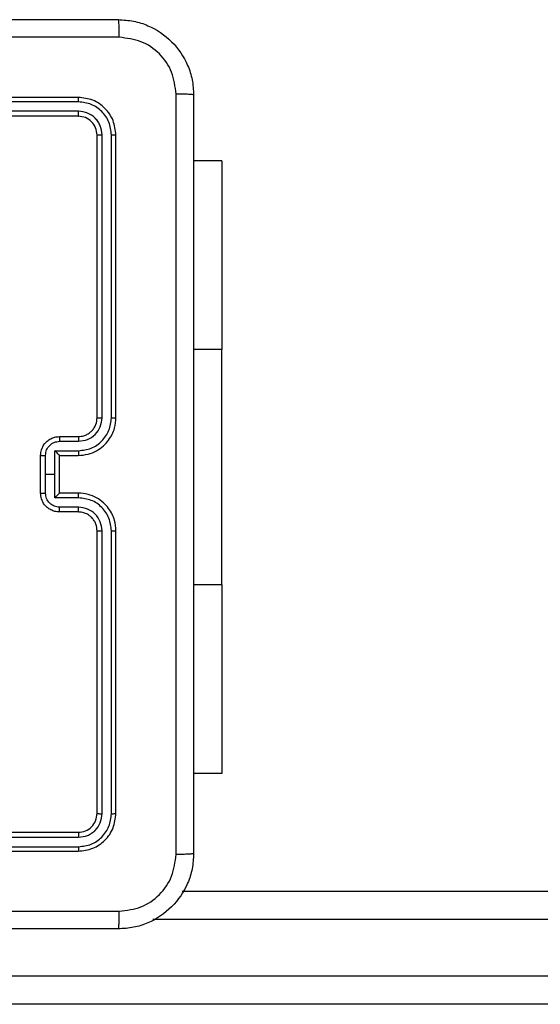
# Model space of a CAD drawing. Units: millimetres. Extents: x -4534 to 349500, y -3372 to 3132.
# Drawn here: x -438 to -382, y 1527 to 1632 of the extents above; entities that cross this region are included whole.
import ezdxf

# ---------------------------------------------------------------- set-up
doc = ezdxf.new("R2010")
doc.units = ezdxf.units.MM
doc.layers.add('Toestel 2D', color=7, linetype='Continuous', lineweight=20)

# ---------------------------------------------------------------- blocks, each defined once
blk = doc.blocks.new('wd1475')
at = {"color": 7, "linetype": 'Continuous', "lineweight": 25}
for p, q in [((-397.578, 126.884), (-400.578, 126.884)), ((-397.575, 126.836), (-400.577, 126.836)), ((-397.578, 126.684), (-400.578, 126.684)), ((-397.575, 126.736), (-400.577, 126.736)), ((-397.378, 123.484), (-397.378, 126.484)), ((-397.325, 123.484), (-397.325, 126.486)), ((-397.225, 123.484), (-397.225, 126.486)), ((-397.178, 123.484), (-397.178, 126.484)), ((-396.053, 126.209), (-396.353, 126.209)), ((-396.053, 126.209), (-396.053, 124.209)), ((-396.053, 121.709), (-396.053, 124.209)), ((-397.778, 123.284), (-397.578, 123.284)), ((-397.776, 123.234), (-397.575, 123.234)), ((-397.826, 123.134), (-397.575, 123.134)), ((-397.826, 122.884), (-397.826, 123.134)), ((-397.978, 122.684), (-397.978, 123.084)), ((-397.926, 122.884), (-397.926, 123.084)), ((-397.778, 123.084), (-397.578, 123.084)), ((-397.778, 123.084), (-397.778, 123.084)), ((-397.778, 122.684), (-397.778, 123.084)), ((-397.926, 122.684), (-397.926, 122.884)), ((-397.926, 122.884), (-397.826, 122.884)), ((-397.826, 122.633), (-397.826, 122.884)), ((-397.578, 122.684), (-397.778, 122.684)), ((-397.778, 122.684), (-397.778, 122.684)), ((-397.575, 122.633), (-397.826, 122.633)), ((-397.578, 122.484), (-397.778, 122.484)), ((-397.575, 122.533), (-397.776, 122.533)), ((-397.378, 119.284), (-397.378, 122.284)), ((-397.325, 119.281), (-397.325, 122.283)), ((-397.225, 119.281), (-397.225, 122.283)), ((-397.178, 119.284), (-397.178, 122.284)), ((-396.053, 121.709), (-396.053, 119.709)), ((-396.053, 119.709), (-396.353, 119.709)), ((-400.578, 119.084), (-397.578, 119.084)), ((-400.577, 119.031), (-397.575, 119.031)), ((-400.577, 118.931), (-397.575, 118.931)), ((-400.578, 118.884), (-397.578, 118.884)), ((-396.475, 118.459), (-386.55, 118.459)), ((-404.773, 117.559), (-386.558, 117.559)), ((-386.55, 117.259), (-404.741, 117.259))]:
    blk.add_line(p, q, dxfattribs=at)
at = {"color": 8, "linetype": 'Continuous', "lineweight": 25}
for p, q in [((-396.053, 124.209), (-396.353, 124.209)), ((-396.053, 121.709), (-396.353, 121.709)), ((-386.558, 118.159), (-396.786, 118.159))]:
    blk.add_line(p, q, dxfattribs=at)
at = {"color": 7, "linetype": 'Continuous', "lineweight": 25}
for points, knots in [([(-405.203, 127.709), (-404.309, 127.709), (-402.521, 127.709), (-399.835, 127.709), (-398.047, 127.709), (-397.153, 127.709)], [0, 0, 0, 0, 0.333296, 0.666701, 1, 1, 1, 1]), ([(-397.142, 127.521), (-397.142, 127.546), (-397.143, 127.596), (-397.145, 127.658), (-397.149, 127.7), (-397.151, 127.706), (-397.153, 127.709)], [0, 0, 0, 0, 0.250403, 0.500127, 0.750061, 1, 1, 1, 1]), ([(-397.153, 127.709), (-397.098, 127.705), (-396.99, 127.699), (-396.79, 127.634), (-396.573, 127.489), (-396.427, 127.271), (-396.362, 127.071), (-396.356, 126.963), (-396.353, 126.909)], [0, 0, 0, 0, 0.130546, 0.257575, 0.500017, 0.742666, 0.869631, 1, 1, 1, 1]), ([(-397.142, 127.521), (-398.038, 127.521), (-399.831, 127.521), (-402.524, 127.521), (-404.317, 127.521), (-405.213, 127.521)], [0, 0, 0, 0, 0.333336, 0.666664, 1, 1, 1, 1]), ([(-396.54, 126.919), (-396.549, 126.998), (-396.568, 127.156), (-396.707, 127.355), (-396.906, 127.493), (-397.063, 127.512), (-397.142, 127.521)], [0, 0, 0, 0, 0.249954, 0.500054, 0.749966, 1, 1, 1, 1]), ([(-397.575, 126.836), (-397.575, 126.843), (-397.576, 126.857), (-397.576, 126.873), (-397.577, 126.882), (-397.577, 126.883), (-397.578, 126.884)], [0, 0, 0, 0, 0.279838, 0.559146, 0.779529, 1, 1, 1, 1]), ([(-397.178, 126.484), (-397.184, 126.536), (-397.196, 126.641), (-397.288, 126.773), (-397.421, 126.866), (-397.525, 126.878), (-397.578, 126.884)], [0, 0, 0, 0, 0.250151, 0.500129, 0.750042, 1, 1, 1, 1]), ([(-396.54, 118.848), (-396.54, 119.744), (-396.54, 121.537), (-396.54, 124.23), (-396.54, 126.023), (-396.54, 126.919)], [0, 0, 0, 0, 0.333336, 0.666664, 1, 1, 1, 1]), ([(-396.353, 126.909), (-396.356, 126.91), (-396.361, 126.913), (-396.404, 126.916), (-396.466, 126.919), (-396.515, 126.919), (-396.54, 126.919)], [0, 0, 0, 0, 0.2499394, 0.4998734, 0.7495972, 1, 1, 1, 1]), ([(-396.353, 126.909), (-396.353, 126.015), (-396.353, 124.226), (-396.353, 121.541), (-396.353, 119.753), (-396.353, 118.859)], [0, 0, 0, 0, 0.333296, 0.666701, 1, 1, 1, 1]), ([(-397.225, 126.486), (-397.231, 126.532), (-397.242, 126.623), (-397.309, 126.721), (-397.379, 126.779), (-397.46, 126.823), (-397.529, 126.831), (-397.575, 126.836)], [0, 0, 0, 0, 0.249619, 0.499221, 0.623817, 0.749846, 1, 1, 1, 1]), ([(-397.578, 126.684), (-397.577, 126.685), (-397.577, 126.687), (-397.576, 126.701), (-397.575, 126.718), (-397.575, 126.73), (-397.575, 126.736)], [0, 0, 0, 0, 0.279843, 0.559005, 0.779447, 1, 1, 1, 1]), ([(-397.378, 126.484), (-397.381, 126.51), (-397.387, 126.562), (-397.433, 126.628), (-397.499, 126.675), (-397.552, 126.681), (-397.578, 126.684)], [0, 0, 0, 0, 0.250208, 0.5001296, 0.7499864, 1, 1, 1, 1]), ([(-397.325, 126.486), (-397.329, 126.519), (-397.334, 126.568), (-397.366, 126.626), (-397.408, 126.676), (-397.477, 126.724), (-397.543, 126.732), (-397.575, 126.736)], [0, 0, 0, 0, 0.250153, 0.37617, 0.500781, 0.750383, 1, 1, 1, 1]), ([(-397.378, 126.484), (-397.377, 126.484), (-397.375, 126.485), (-397.36, 126.486), (-397.343, 126.486), (-397.331, 126.486), (-397.325, 126.486)], [0, 0, 0, 0, 0.279843, 0.559005, 0.779447, 1, 1, 1, 1]), ([(-397.225, 126.486), (-397.218, 126.486), (-397.204, 126.486), (-397.189, 126.485), (-397.179, 126.484), (-397.178, 126.484), (-397.178, 126.484)], [0, 0, 0, 0, 0.279838, 0.559146, 0.779529, 1, 1, 1, 1]), ([(-397.578, 123.084), (-397.543, 123.086), (-397.475, 123.091), (-397.384, 123.13), (-397.31, 123.182), (-397.24, 123.26), (-397.188, 123.362), (-397.181, 123.447), (-397.178, 123.484)], [0, 0, 0, 0, 0.16766, 0.323201, 0.46661, 0.597875, 0.823049, 1, 1, 1, 1]), ([(-397.578, 123.284), (-397.558, 123.285), (-397.525, 123.288), (-397.487, 123.305), (-397.468, 123.316), (-397.461, 123.321), (-397.46, 123.322), (-397.46, 123.322), (-397.46, 123.322), (-397.46, 123.322), (-397.46, 123.322), (-397.451, 123.329), (-397.432, 123.345), (-397.408, 123.376), (-397.384, 123.422), (-397.38, 123.459), (-397.378, 123.484)], [0, 0, 0, 0, 0.187863, 0.31882, 0.392609, 0.397805, 0.400067, 0.400334, 0.400466, 0.400483, 0.400491, 0.400494, 0.510635, 0.642587, 0.768289, 1, 1, 1, 1]), ([(-397.575, 123.134), (-397.529, 123.139), (-397.438, 123.15), (-397.322, 123.231), (-397.242, 123.347), (-397.231, 123.438), (-397.225, 123.484)], [0, 0, 0, 0, 0.250454, 0.500145, 0.750094, 1, 1, 1, 1]), ([(-397.575, 123.234), (-397.543, 123.238), (-397.477, 123.245), (-397.394, 123.303), (-397.337, 123.386), (-397.329, 123.451), (-397.325, 123.484)], [0, 0, 0, 0, 0.250454, 0.500149, 0.750098, 1, 1, 1, 1]), ([(-397.378, 123.484), (-397.377, 123.484), (-397.377, 123.484), (-397.374, 123.484), (-397.369, 123.484), (-397.362, 123.484), (-397.354, 123.484), (-397.345, 123.484), (-397.335, 123.484), (-397.329, 123.484), (-397.325, 123.484)], [0, 0, 0, 0, 0.125044, 0.250192, 0.375253, 0.5, 0.624747, 0.749808, 0.874956, 1, 1, 1, 1]), ([(-397.225, 123.484), (-397.219, 123.484), (-397.206, 123.484), (-397.191, 123.484), (-397.18, 123.484), (-397.178, 123.484), (-397.178, 123.484)], [0, 0, 0, 0, 0.250147, 0.5, 0.749853, 1, 1, 1, 1]), ([(-397.978, 123.084), (-397.976, 123.104), (-397.972, 123.148), (-397.943, 123.2), (-397.907, 123.238), (-397.87, 123.263), (-397.826, 123.28), (-397.794, 123.282), (-397.778, 123.284)], [0, 0, 0, 0, 0.1926807, 0.4230861, 0.5530482, 0.6925257, 0.8415122, 1, 1, 1, 1]), ([(-397.926, 123.084), (-397.923, 123.103), (-397.919, 123.143), (-397.884, 123.192), (-397.834, 123.227), (-397.795, 123.231), (-397.776, 123.234)], [0, 0, 0, 0, 0.250433, 0.500122, 0.750061, 1, 1, 1, 1]), ([(-397.778, 123.284), (-397.777, 123.283), (-397.777, 123.281), (-397.776, 123.268), (-397.776, 123.251), (-397.776, 123.24), (-397.776, 123.234)], [0, 0, 0, 0, 0.2798451, 0.5590796, 0.7794883, 1, 1, 1, 1]), ([(-397.578, 123.284), (-397.577, 123.283), (-397.577, 123.281), (-397.576, 123.27), (-397.576, 123.253), (-397.575, 123.24), (-397.575, 123.234)], [0, 0, 0, 0, 0.250168, 0.5, 0.749832, 1, 1, 1, 1]), ([(-397.778, 123.084), (-397.778, 123.084), (-397.778, 123.085), (-397.782, 123.089), (-397.787, 123.094), (-397.796, 123.104), (-397.809, 123.117), (-397.82, 123.128), (-397.826, 123.134)], [0, 0, 0, 0, 0.107479, 0.224262, 0.353492, 0.497511, 0.748529, 1, 1, 1, 1]), ([(-397.575, 123.134), (-397.575, 123.127), (-397.576, 123.114), (-397.576, 123.098), (-397.577, 123.086), (-397.577, 123.084), (-397.578, 123.084)], [0, 0, 0, 0, 0.250171, 0.5, 0.749829, 1, 1, 1, 1]), ([(-397.978, 123.084), (-397.977, 123.084), (-397.977, 123.084), (-397.974, 123.084), (-397.969, 123.084), (-397.963, 123.084), (-397.955, 123.084), (-397.945, 123.084), (-397.936, 123.084), (-397.929, 123.084), (-397.926, 123.084)], [0, 0, 0, 0, 0.125043, 0.250192, 0.375253, 0.5, 0.624747, 0.749808, 0.874957, 1, 1, 1, 1]), ([(-397.978, 122.684), (-397.977, 122.684), (-397.977, 122.684), (-397.974, 122.684), (-397.969, 122.684), (-397.963, 122.684), (-397.955, 122.684), (-397.945, 122.684), (-397.936, 122.684), (-397.929, 122.684), (-397.926, 122.684)], [0, 0, 0, 0, 0.125043, 0.250193, 0.375254, 0.5, 0.624746, 0.749807, 0.874957, 1, 1, 1, 1]), ([(-397.778, 122.484), (-397.794, 122.485), (-397.826, 122.487), (-397.87, 122.505), (-397.907, 122.529), (-397.943, 122.567), (-397.972, 122.619), (-397.976, 122.663), (-397.978, 122.684)], [0, 0, 0, 0, 0.158488, 0.307474, 0.446952, 0.576914, 0.807319, 1, 1, 1, 1]), ([(-397.776, 122.533), (-397.795, 122.536), (-397.834, 122.541), (-397.884, 122.575), (-397.919, 122.625), (-397.923, 122.664), (-397.926, 122.684)], [0, 0, 0, 0, 0.24994, 0.49988, 0.749567, 1, 1, 1, 1]), ([(-397.826, 122.633), (-397.82, 122.639), (-397.809, 122.65), (-397.796, 122.664), (-397.787, 122.673), (-397.782, 122.679), (-397.778, 122.682), (-397.778, 122.683), (-397.778, 122.684)], [0, 0, 0, 0, 0.251471, 0.502488, 0.646497, 0.775723, 0.89251, 1, 1, 1, 1]), ([(-397.575, 122.633), (-397.575, 122.64), (-397.576, 122.653), (-397.576, 122.67), (-397.577, 122.681), (-397.577, 122.683), (-397.578, 122.684)], [0, 0, 0, 0, 0.250173, 0.5, 0.749827, 1, 1, 1, 1]), ([(-397.178, 122.284), (-397.181, 122.321), (-397.188, 122.405), (-397.24, 122.507), (-397.31, 122.585), (-397.384, 122.637), (-397.475, 122.676), (-397.543, 122.681), (-397.578, 122.684)], [0, 0, 0, 0, 0.176951, 0.402125, 0.53339, 0.676799, 0.83234, 1, 1, 1, 1]), ([(-397.225, 122.283), (-397.231, 122.329), (-397.242, 122.421), (-397.322, 122.537), (-397.438, 122.618), (-397.529, 122.628), (-397.575, 122.633)], [0, 0, 0, 0, 0.249905, 0.499851, 0.749543, 1, 1, 1, 1]), ([(-397.778, 122.484), (-397.777, 122.485), (-397.777, 122.487), (-397.776, 122.5), (-397.776, 122.516), (-397.776, 122.528), (-397.776, 122.533)], [0, 0, 0, 0, 0.279846, 0.559079, 0.779488, 1, 1, 1, 1]), ([(-397.578, 122.484), (-397.577, 122.484), (-397.577, 122.486), (-397.576, 122.497), (-397.576, 122.514), (-397.575, 122.527), (-397.575, 122.533)], [0, 0, 0, 0, 0.250169, 0.5, 0.749831, 1, 1, 1, 1]), ([(-397.378, 122.284), (-397.38, 122.308), (-397.384, 122.346), (-397.408, 122.392), (-397.432, 122.422), (-397.457, 122.444), (-397.485, 122.462), (-397.525, 122.479), (-397.558, 122.482), (-397.578, 122.484)], [0, 0, 0, 0, 0.233626, 0.360019, 0.492477, 0.592731, 0.679024, 0.814849, 1, 1, 1, 1]), ([(-397.325, 122.283), (-397.329, 122.316), (-397.337, 122.381), (-397.394, 122.464), (-397.477, 122.522), (-397.543, 122.53), (-397.575, 122.533)], [0, 0, 0, 0, 0.2499004, 0.4998489, 0.7495459, 1, 1, 1, 1]), ([(-397.378, 122.284), (-397.377, 122.284), (-397.377, 122.284), (-397.374, 122.284), (-397.369, 122.283), (-397.362, 122.283), (-397.354, 122.283), (-397.345, 122.283), (-397.335, 122.283), (-397.329, 122.283), (-397.325, 122.283)], [0, 0, 0, 0, 0.125044, 0.250195, 0.375257, 0.5, 0.624743, 0.749805, 0.874956, 1, 1, 1, 1]), ([(-397.225, 122.283), (-397.219, 122.283), (-397.206, 122.283), (-397.191, 122.283), (-397.18, 122.284), (-397.178, 122.284), (-397.178, 122.284)], [0, 0, 0, 0, 0.25015, 0.5, 0.74985, 1, 1, 1, 1]), ([(-397.578, 119.084), (-397.552, 119.087), (-397.499, 119.093), (-397.433, 119.139), (-397.387, 119.205), (-397.381, 119.257), (-397.378, 119.284)], [0, 0, 0, 0, 0.250014, 0.49987, 0.749792, 1, 1, 1, 1]), ([(-397.578, 118.884), (-397.525, 118.89), (-397.421, 118.902), (-397.288, 118.994), (-397.196, 119.126), (-397.184, 119.231), (-397.178, 119.284)], [0, 0, 0, 0, 0.249958, 0.499871, 0.749849, 1, 1, 1, 1]), ([(-397.575, 119.031), (-397.543, 119.035), (-397.493, 119.04), (-397.435, 119.072), (-397.385, 119.114), (-397.337, 119.183), (-397.329, 119.249), (-397.325, 119.281)], [0, 0, 0, 0, 0.250153, 0.37617, 0.500781, 0.750383, 1, 1, 1, 1]), ([(-397.575, 118.931), (-397.529, 118.936), (-397.46, 118.944), (-397.379, 118.988), (-397.309, 119.047), (-397.242, 119.144), (-397.231, 119.236), (-397.225, 119.281)], [0, 0, 0, 0, 0.2501501, 0.3761673, 0.5007716, 0.7503775, 1, 1, 1, 1]), ([(-397.378, 119.284), (-397.377, 119.283), (-397.375, 119.283), (-397.36, 119.282), (-397.343, 119.281), (-397.331, 119.281), (-397.325, 119.281)], [0, 0, 0, 0, 0.279843, 0.559005, 0.779447, 1, 1, 1, 1]), ([(-397.225, 119.281), (-397.218, 119.281), (-397.204, 119.281), (-397.189, 119.282), (-397.179, 119.283), (-397.178, 119.283), (-397.178, 119.284)], [0, 0, 0, 0, 0.279838, 0.559146, 0.779529, 1, 1, 1, 1]), ([(-397.578, 119.084), (-397.577, 119.083), (-397.577, 119.081), (-397.576, 119.066), (-397.575, 119.049), (-397.575, 119.037), (-397.575, 119.031)], [0, 0, 0, 0, 0.2798433, 0.5590046, 0.7794469, 1, 1, 1, 1]), ([(-397.575, 118.931), (-397.575, 118.924), (-397.576, 118.91), (-397.576, 118.894), (-397.577, 118.885), (-397.577, 118.884), (-397.578, 118.884)], [0, 0, 0, 0, 0.279838, 0.559146, 0.779529, 1, 1, 1, 1]), ([(-396.353, 118.859), (-396.356, 118.804), (-396.362, 118.697), (-396.427, 118.496), (-396.573, 118.279), (-396.79, 118.133), (-396.99, 118.068), (-397.098, 118.062), (-397.153, 118.059)], [0, 0, 0, 0, 0.130357, 0.257319, 0.49999, 0.742411, 0.869443, 1, 1, 1, 1]), ([(-397.142, 118.246), (-397.063, 118.256), (-396.906, 118.274), (-396.707, 118.413), (-396.568, 118.612), (-396.549, 118.769), (-396.54, 118.848)], [0, 0, 0, 0, 0.25003, 0.499938, 0.75004, 1, 1, 1, 1]), ([(-396.353, 118.859), (-396.355, 118.857), (-396.361, 118.855), (-396.404, 118.851), (-396.466, 118.849), (-396.515, 118.848), (-396.54, 118.848)], [0, 0, 0, 0, 0.250402, 0.500126, 0.750061, 1, 1, 1, 1]), ([(-405.213, 118.246), (-404.317, 118.246), (-402.524, 118.246), (-399.831, 118.246), (-398.038, 118.246), (-397.142, 118.246)], [0, 0, 0, 0, 0.333336, 0.666664, 1, 1, 1, 1]), ([(-397.153, 118.059), (-397.151, 118.062), (-397.149, 118.067), (-397.145, 118.11), (-397.143, 118.171), (-397.142, 118.221), (-397.142, 118.246)], [0, 0, 0, 0, 0.249939, 0.499873, 0.749597, 1, 1, 1, 1]), ([(-397.153, 118.059), (-398.047, 118.059), (-399.835, 118.059), (-402.521, 118.059), (-404.309, 118.059), (-405.203, 118.059)], [0, 0, 0, 0, 0.333296, 0.666701, 1, 1, 1, 1])]:
    blk.add_open_spline(points, degree=3, knots=knots, dxfattribs=at)
blk = doc.blocks.new('VPL-06-WD1475')
at = {"layer": 'Toestel 2D', "color": 0, "xscale": 10, "yscale": 10, "zscale": 10}
blk.add_blockref('wd1475', (3544.26, 354.78), dxfattribs=at)

msp = doc.modelspace()

# ---------------------------------------------------------------- block references
msp.add_blockref('VPL-06-WD1475', (0, 0))

doc.saveas('drawing.dxf')
